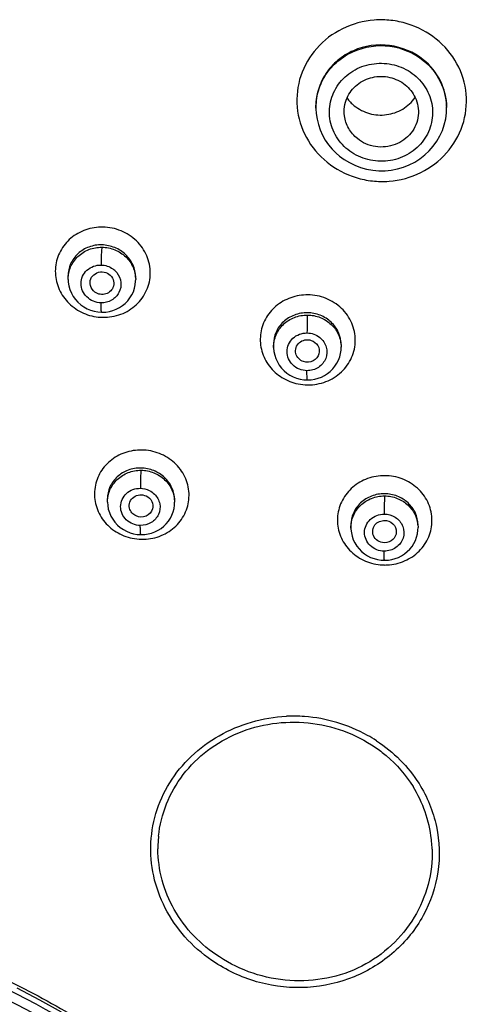
# Model space of a CAD drawing. Units: millimetres. Extents: x 11157 to 12396, y -82 to 1369.
# Drawn here: x 11649 to 11672, y 1236 to 1286 of the extents above; entities that cross this region are included whole.
import ezdxf

# ---------------------------------------------------------------- set-up
doc = ezdxf.new("R2010")
doc.units = ezdxf.units.MM
doc.header["$LTSCALE"] = 19.36
doc.layers.get('0').update_dxf_attribs({"linetype": 'CONTINUOUS'})
doc.layers.add('06___PRT_ALL_SURFS', color=7, linetype='CONTINUOUS')
doc.layers.add('_SURFACE', color=7, linetype='CONTINUOUS')

msp = doc.modelspace()

# ---------------------------------------------------------------- linework, layer by layer
at = {"color": 0, "linetype": 'Continuous'}
for p, q in [((11664.051, 1281.429), (11664.052, 1281.334)), ((11670.652, 1281.446), (11670.652, 1281.397)), ((11670.652, 1281.445), (11670.652, 1281.445))]:
    msp.add_line(p, q, dxfattribs=at)
for points in [[(11664.052, 1281.334), (11664.066, 1281.094), (11664.107, 1280.812), (11664.174, 1280.535), (11664.266, 1280.265)], [(11669.042, 1278.645), (11669.306, 1278.812), (11669.552, 1279.003), (11669.777, 1279.216), (11669.981, 1279.449), (11670.16, 1279.699), (11670.313, 1279.964), (11670.439, 1280.243), (11670.536, 1280.531), (11670.605, 1280.828), (11670.643, 1281.129), (11670.652, 1281.422)], [(11664.266, 1280.265), (11664.382, 1280.005), (11664.521, 1279.757), (11664.683, 1279.521), (11664.865, 1279.301), (11665.067, 1279.097), (11665.24, 1278.947)], [(11665.24, 1278.947), (11665.477, 1278.773), (11665.74, 1278.614), (11666.019, 1278.479), (11666.309, 1278.37), (11666.61, 1278.288), (11666.918, 1278.233), (11667.231, 1278.206), (11667.545, 1278.208), (11667.858, 1278.239), (11668.168, 1278.299), (11668.47, 1278.387), (11668.762, 1278.503), (11669.042, 1278.645)], [(11648.945, 1236.928), (11650.081, 1236.333), (11651.179, 1235.722)]]:
    msp.add_lwpolyline(points, dxfattribs=at)
for centre, radius, start, end in [((11667.284, 1283.09), 2.059, 216.1001, 230.9914), ((11653.32, 1273.323), 2.522, 258.8, 269.0196), ((11663.657, 1269.922), 2.533, 258.4089, 269.5096), ((11655.297, 1262.221), 2.631, 258.366, 268.9), ((11655.29, 1262.023), 2.434, 268.9729, 274.28), ((11667.549, 1260.926), 2.634, 259.7031, 269.4087), ((11667.537, 1260.796), 2.504, 269.6581, 275.34), ((11662.924, 1243.512), 7.149, 85.6313, 92.9459), ((11662.882, 1242.876), 7.787, 61.034, 85.6788), ((11662.959, 1243.028), 7.616, 57.0151, 60.9897), ((11663.552, 1243.724), 6.372, 6.3882, 32.0136), ((11662.068, 1243.981), 6.003, 177.1573, 180.2472), ((11662.055, 1243.981), 5.99, 174.1823, 177.1532), ((11663.669, 1243.744), 6.254, 4.0858, 6.3335), ((11663.717, 1243.747), 6.206, 1.7422, 4.0859)]:
    msp.add_arc(centre, radius, start, end, dxfattribs=at)
for points, knots in [([(11670.127, 1284.857), (11669.697, 1285.203), (11668.936, 1285.602), (11667.84, 1285.825), (11666.72, 1285.843), (11665.353, 1285.475), (11664.014, 1284.467), (11663.181, 1283.037), (11662.992, 1281.403), (11663.475, 1279.825), (11664.191, 1278.977), (11664.613, 1278.635)], [0, 0, 0, 0, 0.126933, 0.19123, 0.255606, 0.383004, 0.508178, 0.630979, 0.75269, 0.875229, 1, 1, 1, 1]), ([(11669.475, 1283.813), (11668.995, 1284.198), (11667.792, 1284.702), (11666.19, 1284.472), (11665.136, 1283.822), (11664.52, 1283.142), (11664.133, 1282.322), (11664.048, 1281.724), (11664.051, 1281.429)], [0, 0, 0, 0, 0.252923, 0.506712, 0.632548, 0.756346, 0.878517, 1, 1, 1, 1]), ([(11664.052, 1281.359), (11664.049, 1281.657), (11664.133, 1282.259), (11664.521, 1283.087), (11665.137, 1283.775), (11666.191, 1284.433), (11667.794, 1284.671), (11668.997, 1284.164), (11669.476, 1283.779)], [0, 0, 0, 0, 0.122083, 0.244899, 0.369172, 0.49515, 0.748151, 1, 1, 1, 1]), ([(11664.613, 1278.635), (11665.044, 1278.288), (11665.805, 1277.888), (11666.901, 1277.664), (11668.022, 1277.646), (11669.39, 1278.016), (11670.728, 1279.028), (11671.562, 1280.46), (11671.752, 1282.094), (11671.267, 1283.671), (11670.55, 1284.517), (11670.127, 1284.857)], [0, 0, 0, 0, 0.127, 0.191289, 0.255647, 0.383065, 0.508397, 0.631372, 0.753094, 0.875456, 1, 1, 1, 1]), ([(11665.661, 1279.271), (11665.404, 1279.478), (11664.968, 1279.992), (11664.673, 1280.951), (11664.79, 1281.944), (11665.299, 1282.812), (11666.115, 1283.423), (11667.111, 1283.689), (11668.14, 1283.578), (11668.755, 1283.256), (11669.016, 1283.046)], [0, 0, 0, 0, 0.124796, 0.24735, 0.369135, 0.492073, 0.617398, 0.744898, 0.873015, 1, 1, 1, 1]), ([(11670.652, 1281.445), (11670.647, 1281.892), (11670.426, 1282.804), (11669.831, 1283.527), (11669.475, 1283.813)], [0, 0, 0, 0, 0.49484, 1, 1, 1, 1]), ([(11669.476, 1283.779), (11669.829, 1283.494), (11670.419, 1282.774), (11670.643, 1281.868), (11670.652, 1281.422)], [0, 0, 0, 0, 0.504252, 1, 1, 1, 1]), ([(11665.621, 1281.88), (11665.733, 1282.136), (11666.096, 1282.605), (11666.897, 1282.985), (11667.79, 1282.987), (11668.334, 1282.727), (11668.559, 1282.547)], [0, 0, 0, 0, 0.244514, 0.494851, 0.748349, 1, 1, 1, 1]), ([(11669.016, 1283.046), (11669.274, 1282.839), (11669.709, 1282.326), (11670.004, 1281.367), (11669.887, 1280.374), (11669.379, 1279.505), (11668.563, 1278.893), (11667.566, 1278.626), (11666.538, 1278.738), (11665.923, 1279.06), (11665.661, 1279.271)], [0, 0, 0, 0, 0.124649, 0.24709, 0.368888, 0.491936, 0.617355, 0.74487, 0.87297, 1, 1, 1, 1]), ([(11665.988, 1281.491), (11666.211, 1281.31), (11666.741, 1281.039), (11667.627, 1280.979), (11668.464, 1281.268), (11668.901, 1281.669), (11669.065, 1281.901)], [0, 0, 0, 0, 0.2498, 0.501523, 0.752376, 1, 1, 1, 1]), ([(11666.145, 1279.828), (11665.969, 1279.97), (11665.668, 1280.32), (11665.52, 1280.758), (11665.492, 1280.978)], [0, 0, 0, 0, 0.504356, 1, 1, 1, 1]), ([(11669.218, 1280.996), (11669.184, 1280.678), (11668.919, 1280.042), (11668.081, 1279.446), (11667.049, 1279.338), (11666.405, 1279.619), (11666.145, 1279.828)], [0, 0, 0, 0, 0.24325, 0.49261, 0.746905, 1, 1, 1, 1]), ([(11653.283, 1275.359), (11652.991, 1275.363), (11652.404, 1275.273), (11651.638, 1274.841), (11651.089, 1274.17), (11650.836, 1273.347), (11650.916, 1272.487), (11651.319, 1271.71), (11651.983, 1271.122), (11652.542, 1270.906), (11652.83, 1270.849)], [0, 0, 0, 0, 0.127821, 0.253275, 0.376237, 0.497892, 0.620124, 0.744483, 0.87139, 1, 1, 1, 1]), ([(11653.277, 1270.802), (11653.587, 1270.797), (11654.211, 1270.9), (11655.01, 1271.389), (11655.551, 1272.138), (11655.743, 1273.036), (11655.555, 1273.94), (11655.019, 1274.707), (11654.223, 1275.224), (11653.596, 1275.353), (11653.283, 1275.359)], [0, 0, 0, 0, 0.127606, 0.25276, 0.375343, 0.496739, 0.619081, 0.743965, 0.871423, 1, 1, 1, 1]), ([(11652.651, 1272.404), (11652.623, 1272.515), (11652.641, 1272.763), (11652.888, 1273.04), (11653.252, 1273.131), (11653.494, 1273.048), (11653.591, 1272.978)], [0, 0, 0, 0, 0.242973, 0.488977, 0.743151, 1, 1, 1, 1]), ([(11653.591, 1272.978), (11653.685, 1272.911), (11653.836, 1272.722), (11653.846, 1272.479), (11653.817, 1272.371)], [0, 0, 0, 0, 0.507215, 1, 1, 1, 1]), ([(11653.817, 1272.371), (11653.792, 1272.283), (11653.693, 1272.114), (11653.442, 1271.963), (11653.145, 1271.941), (11652.959, 1272.016), (11652.88, 1272.072)], [0, 0, 0, 0, 0.242485, 0.490992, 0.745154, 1, 1, 1, 1]), ([(11663.641, 1271.936), (11663.349, 1271.938), (11662.765, 1271.842), (11662.002, 1271.409), (11661.453, 1270.741), (11661.196, 1269.925), (11661.268, 1269.073), (11661.659, 1268.302), (11662.311, 1267.716), (11662.863, 1267.499), (11663.148, 1267.441)], [0, 0, 0, 0, 0.128379, 0.254656, 0.378302, 0.500138, 0.621946, 0.745508, 0.87167, 1, 1, 1, 1]), ([(11663.635, 1267.389), (11663.947, 1267.387), (11664.572, 1267.497), (11665.37, 1267.993), (11665.91, 1268.744), (11666.102, 1269.641), (11665.914, 1270.541), (11665.377, 1271.302), (11664.58, 1271.81), (11663.954, 1271.933), (11663.641, 1271.936)], [0, 0, 0, 0, 0.128112, 0.253987, 0.377109, 0.498538, 0.620377, 0.744514, 0.871431, 1, 1, 1, 1]), ([(11663.036, 1268.972), (11663.011, 1269.068), (11663.016, 1269.282), (11663.197, 1269.547), (11663.49, 1269.686), (11663.71, 1269.672), (11663.811, 1269.639)], [0, 0, 0, 0, 0.242987, 0.488994, 0.742402, 1, 1, 1, 1]), ([(11663.811, 1269.639), (11663.947, 1269.594), (11664.195, 1269.406), (11664.237, 1269.094), (11664.202, 1268.96)], [0, 0, 0, 0, 0.509282, 1, 1, 1, 1]), ([(11663.428, 1268.566), (11663.335, 1268.597), (11663.161, 1268.702), (11663.06, 1268.879), (11663.036, 1268.972)], [0, 0, 0, 0, 0.507055, 1, 1, 1, 1]), ([(11664.202, 1268.96), (11664.162, 1268.811), (11663.933, 1268.536), (11663.581, 1268.516), (11663.428, 1268.566)], [0, 0, 0, 0, 0.490306, 1, 1, 1, 1]), ([(11655.252, 1264.1), (11654.962, 1264.104), (11654.381, 1264.013), (11653.622, 1263.588), (11653.074, 1262.928), (11652.818, 1262.119), (11652.89, 1261.271), (11653.281, 1260.504), (11653.932, 1259.92), (11654.481, 1259.702), (11654.766, 1259.644)], [0, 0, 0, 0, 0.128359, 0.254296, 0.377478, 0.498964, 0.620726, 0.74459, 0.87125, 1, 1, 1, 1]), ([(11655.472, 1259.596), (11655.77, 1259.619), (11656.359, 1259.771), (11657.089, 1260.296), (11657.559, 1261.047), (11657.695, 1261.917), (11657.476, 1262.776), (11656.936, 1263.496), (11656.159, 1263.977), (11655.554, 1264.096), (11655.252, 1264.1)], [0, 0, 0, 0, 0.127766, 0.252738, 0.375042, 0.496184, 0.618387, 0.7433, 0.870981, 1, 1, 1, 1]), ([(11667.526, 1262.804), (11667.234, 1262.806), (11666.648, 1262.706), (11665.886, 1262.269), (11665.34, 1261.597), (11665.09, 1260.779), (11665.172, 1259.929), (11665.574, 1259.166), (11666.236, 1258.593), (11666.792, 1258.387), (11667.078, 1258.334)], [0, 0, 0, 0, 0.128735, 0.255354, 0.379156, 0.500862, 0.622351, 0.745599, 0.871617, 1, 1, 1, 1]), ([(11667.77, 1258.303), (11668.068, 1258.331), (11668.655, 1258.493), (11669.377, 1259.031), (11669.839, 1259.788), (11669.969, 1260.656), (11669.746, 1261.509), (11669.206, 1262.22), (11668.43, 1262.691), (11667.827, 1262.802), (11667.526, 1262.804)], [0, 0, 0, 0, 0.128237, 0.253936, 0.376852, 0.498151, 0.619959, 0.744129, 0.871156, 1, 1, 1, 1]), ([(11654.63, 1261.165), (11654.606, 1261.265), (11654.621, 1261.487), (11654.827, 1261.749), (11655.143, 1261.866), (11655.37, 1261.827), (11655.469, 1261.781)], [0, 0, 0, 0, 0.242432, 0.488096, 0.742001, 1, 1, 1, 1]), ([(11655.469, 1261.781), (11655.589, 1261.726), (11655.798, 1261.534), (11655.826, 1261.248), (11655.792, 1261.126)], [0, 0, 0, 0, 0.50934, 1, 1, 1, 1]), ([(11654.959, 1260.77), (11654.878, 1260.808), (11654.732, 1260.917), (11654.649, 1261.08), (11654.63, 1261.165)], [0, 0, 0, 0, 0.506949, 1, 1, 1, 1]), ([(11655.792, 1261.126), (11655.749, 1260.969), (11655.49, 1260.684), (11655.113, 1260.7), (11654.959, 1260.77)], [0, 0, 0, 0, 0.489203, 1, 1, 1, 1]), ([(11666.933, 1259.853), (11666.911, 1259.942), (11666.914, 1260.136), (11667.064, 1260.385), (11667.318, 1260.536), (11667.517, 1260.549), (11667.613, 1260.533)], [0, 0, 0, 0, 0.24278, 0.488693, 0.741841, 1, 1, 1, 1]), ([(11667.613, 1260.533), (11667.768, 1260.508), (11668.068, 1260.336), (11668.133, 1259.991), (11668.096, 1259.846)], [0, 0, 0, 0, 0.510881, 1, 1, 1, 1]), ([(11667.417, 1259.425), (11667.304, 1259.443), (11667.087, 1259.542), (11666.96, 1259.746), (11666.933, 1259.853)], [0, 0, 0, 0, 0.508442, 1, 1, 1, 1]), ([(11668.096, 1259.846), (11668.061, 1259.71), (11667.869, 1259.456), (11667.56, 1259.402), (11667.417, 1259.425)], [0, 0, 0, 0, 0.490107, 1, 1, 1, 1]), ([(11656.096, 1244.589), (11656.153, 1245.148), (11656.428, 1246.261), (11657.288, 1247.759), (11658.538, 1248.992), (11660.092, 1249.875), (11661.842, 1250.354), (11663.673, 1250.39), (11665.459, 1249.986), (11666.547, 1249.427), (11667.043, 1249.088)], [0, 0, 0, 0, 0.119277, 0.239689, 0.362328, 0.487571, 0.615003, 0.743686, 0.872374, 1, 1, 1, 1]), ([(11659.161, 1249.67), (11659.673, 1249.961), (11660.778, 1250.425), (11661.96, 1250.621), (11662.556, 1250.652)], [0, 0, 0, 0, 0.496684, 1, 1, 1, 1]), ([(11658.971, 1238.2), (11658.466, 1238.525), (11657.535, 1239.288), (11656.479, 1240.727), (11655.828, 1242.353), (11655.629, 1244.068), (11655.895, 1245.763), (11656.603, 1247.334), (11657.704, 1248.687), (11658.651, 1249.382), (11659.161, 1249.67)], [0, 0, 0, 0, 0.129981, 0.257456, 0.382168, 0.504754, 0.626518, 0.748958, 0.873253, 1, 1, 1, 1]), ([(11667.106, 1249.417), (11667.538, 1249.136), (11668.342, 1248.488), (11668.986, 1247.679), (11669.258, 1247.248)], [0, 0, 0, 0, 0.503244, 1, 1, 1, 1]), ([(11674.47, 1211.595), (11673.737, 1211.595), (11672.265, 1211.719), (11670.142, 1212.333), (11668.151, 1213.287), (11665.763, 1215.002), (11663.863, 1217.296), (11662.438, 1219.858), (11661.553, 1221.873), (11660.753, 1223.91), (11659.915, 1225.922), (11658.909, 1227.853), (11657.624, 1229.61), (11656.148, 1231.208), (11653.961, 1233.134), (11649.637, 1235.901), (11644.291, 1238.332), (11638.797, 1240.37), (11634.632, 1241.787), (11631.149, 1242.924), (11628.372, 1243.859), (11626.311, 1244.619), (11624.288, 1245.468), (11622.324, 1246.44), (11620.497, 1247.643), (11619.42, 1248.626), (11618.929, 1249.156)], [0, 0, 0, 0, 0.031379, 0.062743, 0.094073, 0.125384, 0.187913, 0.219325, 0.250716, 0.281975, 0.313017, 0.343936, 0.374865, 0.405828, 0.436881, 0.499299, 0.624579, 0.687324, 0.750056, 0.812767, 0.84411, 0.875428, 0.906716, 0.937954, 0.969068, 1, 1, 1, 1]), ([(11674.469, 1211.923), (11673.745, 1211.923), (11672.29, 1212.049), (11670.196, 1212.674), (11668.241, 1213.644), (11665.912, 1215.382), (11664.085, 1217.69), (11662.721, 1220.246), (11661.87, 1222.247), (11661.086, 1224.263), (11660.253, 1226.248), (11659.252, 1228.152), (11657.989, 1229.892), (11656.538, 1231.479), (11654.391, 1233.398), (11650.139, 1236.167), (11644.867, 1238.596), (11639.442, 1240.631), (11635.329, 1242.037), (11631.189, 1243.384), (11625.762, 1245.2), (11621.663, 1247.033), (11619.618, 1249.035)], [0, 0, 0, 0, 0.031402, 0.062786, 0.094133, 0.125458, 0.188036, 0.219475, 0.250886, 0.282148, 0.313196, 0.34413, 0.375075, 0.406056, 0.437124, 0.499574, 0.624948, 0.687747, 0.750537, 0.813309, 0.876038, 1, 1, 1, 1]), ([(11667.043, 1249.088), (11667.236, 1248.956), (11667.971, 1248.398), (11668.59, 1247.687), (11668.955, 1247.102)], [0, 0, 0, 0, 0.253022, 1, 1, 1, 1]), ([(11621.869, 1247.86), (11623.01, 1247.084), (11625.516, 1245.867), (11628.755, 1244.665), (11631.383, 1243.788), (11634.016, 1242.917), (11638.617, 1241.378), (11643.832, 1239.478), (11648.247, 1237.458), (11650.697, 1236.164), (11652.489, 1235.118), (11654.221, 1233.982), (11655.848, 1232.707), (11657.341, 1231.288), (11658.694, 1229.742), (11659.873, 1228.06), (11660.82, 1226.237), (11661.623, 1224.343), (11662.38, 1222.42), (11663.196, 1220.509), (11664.499, 1218.063), (11666.258, 1215.859), (11668.503, 1214.215), (11670.068, 1213.45), (11671.383, 1213.007), (11672.732, 1212.676), (11673.777, 1212.589), (11674.47, 1212.589)], [0, 0, 0, 0, 0.062405, 0.125035, 0.156381, 0.187732, 0.250444, 0.37587, 0.43855, 0.469863, 0.501146, 0.532375, 0.563495, 0.59449, 0.625404, 0.656276, 0.687151, 0.718137, 0.749312, 0.780644, 0.812036, 0.874595, 0.90592, 0.937254, 0.952944, 0.968638, 1, 1, 1, 1]), ([(11669.258, 1247.248), (11669.671, 1246.591), (11670.274, 1245.126), (11670.349, 1242.759), (11669.586, 1240.509), (11668.082, 1238.642), (11666.018, 1237.37), (11663.625, 1236.822), (11661.165, 1237.078), (11659.655, 1237.759), (11658.971, 1238.2)], [0, 0, 0, 0, 0.122684, 0.244386, 0.366614, 0.490343, 0.615818, 0.742952, 0.871346, 1, 1, 1, 1]), ([(11659.173, 1238.495), (11658.702, 1238.8), (11657.833, 1239.509), (11656.841, 1240.846), (11656.214, 1242.354), (11656.068, 1243.426), (11656.065, 1243.955)], [0, 0, 0, 0, 0.257275, 0.509794, 0.757017, 1, 1, 1, 1]), ([(11669.92, 1243.936), (11669.938, 1243.339), (11669.798, 1242.131), (11669.088, 1240.448), (11667.924, 1239.018), (11666.396, 1237.951), (11664.614, 1237.34), (11662.72, 1237.231), (11660.848, 1237.592), (11659.701, 1238.153), (11659.173, 1238.495)], [0, 0, 0, 0, 0.121204, 0.24313, 0.366312, 0.490881, 0.616825, 0.744027, 0.872067, 1, 1, 1, 1])]:
    msp.add_open_spline(points, degree=3, knots=knots, dxfattribs=at)
for points in [[(11668.559, 1282.547), (11668.772, 1282.375), (11668.951, 1282.15), (11669.067, 1281.903)], [(11665.492, 1280.978), (11665.453, 1281.279), (11665.499, 1281.602), (11665.621, 1281.88)], [(11669.067, 1281.903), (11669.196, 1281.625), (11669.251, 1281.3), (11669.218, 1280.996)], [(11652.88, 1272.072), (11652.771, 1272.15), (11652.683, 1272.274), (11652.651, 1272.404)]]:
    msp.add_open_spline(points, degree=3, dxfattribs=at)
at = {"layer": '06___PRT_ALL_SURFS', "color": 0, "linetype": 'Continuous'}
for points, knots in [([(11613.01, 1256.366), (11613.138, 1255.815), (11613.416, 1254.717), (11613.923, 1253.092), (11614.577, 1251.513), (11615.71, 1249.525), (11617.522, 1247.265), (11620.295, 1245.138), (11623.438, 1243.602), (11627.818, 1241.983), (11633.386, 1240.214), (11639.979, 1237.829), (11645.333, 1235.486), (11649.448, 1233.285), (11652.358, 1231.355), (11654.916, 1228.965), (11656.155, 1226.983), (11656.668, 1225.951)], [0, 0, 0, 0, 0.030507, 0.061047, 0.091679, 0.122443, 0.184186, 0.246449, 0.309167, 0.372103, 0.49812, 0.624103, 0.749962, 0.812811, 0.87548, 0.937826, 1, 1, 1, 1]), ([(11613.715, 1256.53), (11613.844, 1255.967), (11614.122, 1254.846), (11614.63, 1253.186), (11615.293, 1251.573), (11616.169, 1250.059), (11617.204, 1248.64), (11618.823, 1246.93), (11621.236, 1245.18), (11624.474, 1243.685), (11627.827, 1242.462), (11631.211, 1241.314), (11635.722, 1239.781), (11641.283, 1237.657), (11646.685, 1235.151), (11650.794, 1232.765), (11653.659, 1230.652), (11656.06, 1228.007), (11657.157, 1225.897), (11657.616, 1224.812)], [0, 0, 0, 0, 0.030525, 0.061084, 0.091724, 0.1225, 0.153384, 0.184401, 0.246727, 0.309496, 0.372453, 0.435462, 0.498478, 0.624421, 0.750142, 0.81288, 0.875438, 0.937733, 1, 1, 1, 1])]:
    msp.add_open_spline(points, degree=3, knots=knots, dxfattribs=at)
at = {"layer": '_SURFACE', "color": 0, "linetype": 'Continuous'}
for p, q in [((11651.528, 1272.882), (11651.528, 1272.882)), ((11651.53, 1272.713), (11651.528, 1272.882)), ((11654.941, 1272.83), (11654.942, 1272.711)), ((11661.911, 1269.437), (11661.911, 1269.436)), ((11661.911, 1269.435), (11661.912, 1269.283)), ((11661.912, 1269.28), (11661.912, 1269.286)), ((11665.323, 1269.43), (11665.325, 1269.3)), ((11665.325, 1269.303), (11665.325, 1269.297)), ((11653.517, 1261.629), (11653.517, 1261.626)), ((11653.519, 1261.46), (11653.517, 1261.626)), ((11656.907, 1261.589), (11656.908, 1261.468)), ((11656.908, 1261.47), (11656.908, 1261.465)), ((11665.817, 1260.305), (11665.819, 1260.156)), ((11669.206, 1260.316), (11669.208, 1260.181)), ((11669.208, 1260.183), (11669.208, 1260.178)), ((11665.819, 1260.153), (11665.819, 1260.159))]:
    msp.add_line(p, q, dxfattribs=at)
for points in [[(11651.53, 1272.713), (11651.537, 1272.575), (11651.567, 1272.386), (11651.619, 1272.203), (11651.692, 1272.026), (11651.785, 1271.859), (11651.896, 1271.703), (11652.025, 1271.561), (11652.168, 1271.435), (11652.324, 1271.325), (11652.491, 1271.234), (11652.666, 1271.161), (11652.847, 1271.108), (11653.032, 1271.074), (11653.222, 1271.061)], [(11653.222, 1271.061), (11653.254, 1271.06), (11653.436, 1271.07), (11653.616, 1271.098), (11653.791, 1271.145), (11653.961, 1271.21), (11654.123, 1271.292), (11654.275, 1271.392), (11654.415, 1271.507), (11654.541, 1271.636), (11654.653, 1271.778), (11654.747, 1271.932), (11654.825, 1272.095), (11654.883, 1272.266), (11654.922, 1272.442), (11654.94, 1272.621), (11654.942, 1272.718)], [(11661.912, 1269.28), (11661.913, 1269.261), (11661.928, 1269.076), (11661.965, 1268.893), (11662.022, 1268.716), (11662.1, 1268.546), (11662.196, 1268.386), (11662.31, 1268.238), (11662.439, 1268.104), (11662.582, 1267.984), (11662.737, 1267.881), (11662.902, 1267.796), (11663.074, 1267.729), (11663.252, 1267.68), (11663.433, 1267.651), (11663.612, 1267.64)], [(11663.612, 1267.64), (11663.634, 1267.64), (11663.811, 1267.649), (11663.987, 1267.677), (11664.159, 1267.722), (11664.325, 1267.785), (11664.485, 1267.864), (11664.635, 1267.96), (11664.773, 1268.07), (11664.9, 1268.195), (11665.012, 1268.332), (11665.109, 1268.48), (11665.188, 1268.637), (11665.251, 1268.803), (11665.294, 1268.973), (11665.319, 1269.147), (11665.325, 1269.303)], [(11653.519, 1261.46), (11653.528, 1261.304), (11653.56, 1261.119), (11653.613, 1260.938), (11653.687, 1260.765), (11653.781, 1260.602), (11653.892, 1260.45), (11654.02, 1260.311), (11654.163, 1260.188), (11654.318, 1260.081), (11654.483, 1259.993), (11654.656, 1259.922), (11654.835, 1259.871), (11655.017, 1259.839), (11655.202, 1259.827)], [(11655.202, 1259.827), (11655.225, 1259.827), (11655.402, 1259.835), (11655.577, 1259.862), (11655.748, 1259.906), (11655.914, 1259.968), (11656.073, 1260.046), (11656.222, 1260.14), (11656.361, 1260.25), (11656.487, 1260.373), (11656.598, 1260.509), (11656.694, 1260.657), (11656.774, 1260.813), (11656.835, 1260.977), (11656.879, 1261.147), (11656.903, 1261.32), (11656.908, 1261.471)], [(11667.509, 1258.53), (11667.531, 1258.53), (11667.708, 1258.541), (11667.883, 1258.569), (11668.055, 1258.615), (11668.221, 1258.678), (11668.38, 1258.758), (11668.529, 1258.854), (11668.667, 1258.966), (11668.793, 1259.091), (11668.904, 1259.229), (11668.999, 1259.377), (11669.078, 1259.535), (11669.139, 1259.701), (11669.181, 1259.871), (11669.203, 1260.045), (11669.208, 1260.183)], [(11665.819, 1260.153), (11665.82, 1260.105), (11665.839, 1259.923), (11665.878, 1259.744), (11665.937, 1259.571), (11666.016, 1259.406), (11666.113, 1259.25), (11666.227, 1259.106), (11666.355, 1258.975), (11666.498, 1258.86), (11666.651, 1258.76), (11666.814, 1258.678), (11666.984, 1258.614), (11667.159, 1258.568), (11667.338, 1258.54), (11667.509, 1258.53)]]:
    msp.add_lwpolyline(points, dxfattribs=at)
msp.add_arc((11653.198, 1272.419), 1.017, 39.2008, 54.7381, dxfattribs=at)
for points, knots in [([(11653.236, 1274.46), (11653.014, 1274.466), (11652.569, 1274.396), (11651.997, 1274.052), (11651.612, 1273.521), (11651.526, 1273.092), (11651.528, 1272.882)], [0, 0, 0, 0, 0.258216, 0.509872, 0.755744, 1, 1, 1, 1]), ([(11651.53, 1272.718), (11651.528, 1272.931), (11651.615, 1273.365), (11651.998, 1273.909), (11652.568, 1274.266), (11653.015, 1274.345), (11653.237, 1274.343)], [0, 0, 0, 0, 0.245167, 0.49256, 0.744329, 1, 1, 1, 1]), ([(11653.237, 1274.343), (11653.227, 1274.301), (11653.216, 1274.185), (11653.195, 1273.885), (11653.191, 1273.628), (11653.191, 1273.443)], [0, 0, 0, 0, 0.144183, 0.386605, 1, 1, 1, 1]), ([(11654.941, 1272.83), (11654.939, 1273.039), (11654.844, 1273.465), (11654.461, 1273.999), (11653.899, 1274.361), (11653.457, 1274.454), (11653.236, 1274.46)], [0, 0, 0, 0, 0.24172, 0.489937, 0.74397, 1, 1, 1, 1]), ([(11653.237, 1274.343), (11653.458, 1274.341), (11653.9, 1274.253), (11654.462, 1273.893), (11654.845, 1273.357), (11654.939, 1272.928), (11654.942, 1272.718)], [0, 0, 0, 0, 0.255235, 0.507965, 0.756078, 1, 1, 1, 1]), ([(11653.19, 1271.534), (11652.933, 1271.538), (11652.409, 1271.744), (11652.069, 1272.507), (11652.413, 1273.267), (11652.938, 1273.448), (11653.191, 1273.443)], [0, 0, 0, 0, 0.257105, 0.504376, 0.747534, 1, 1, 1, 1]), ([(11653.986, 1273.062), (11654.099, 1272.923), (11654.249, 1272.577), (11654.143, 1272.024), (11653.745, 1271.621), (11653.374, 1271.53), (11653.19, 1271.534)], [0, 0, 0, 0, 0.249551, 0.494607, 0.743575, 1, 1, 1, 1]), ([(11653.222, 1271.061), (11653.219, 1271.061), (11653.213, 1271.076), (11653.209, 1271.098), (11653.204, 1271.141), (11653.197, 1271.223), (11653.192, 1271.356), (11653.19, 1271.47), (11653.19, 1271.534)], [0, 0, 0, 0, 0.022265, 0.076172, 0.163066, 0.281032, 0.600075, 1, 1, 1, 1]), ([(11663.619, 1271.031), (11663.396, 1271.033), (11662.95, 1270.957), (11662.38, 1270.608), (11661.996, 1270.074), (11661.909, 1269.647), (11661.911, 1269.437)], [0, 0, 0, 0, 0.258296, 0.510884, 0.757043, 1, 1, 1, 1]), ([(11661.912, 1269.286), (11661.911, 1269.499), (11661.998, 1269.933), (11662.381, 1270.477), (11662.95, 1270.837), (11663.397, 1270.919), (11663.62, 1270.918)], [0, 0, 0, 0, 0.244715, 0.492223, 0.7443, 1, 1, 1, 1]), ([(11663.62, 1270.918), (11663.607, 1270.802), (11663.605, 1270.499), (11663.598, 1270.197), (11663.598, 1270.012)], [0, 0, 0, 0, 0.386329, 1, 1, 1, 1]), ([(11665.323, 1269.43), (11665.321, 1269.637), (11665.226, 1270.06), (11664.843, 1270.588), (11664.28, 1270.942), (11663.839, 1271.028), (11663.619, 1271.031)], [0, 0, 0, 0, 0.241678, 0.488953, 0.742647, 1, 1, 1, 1]), ([(11663.62, 1270.918), (11663.84, 1270.917), (11664.282, 1270.832), (11664.845, 1270.475), (11665.228, 1269.94), (11665.322, 1269.513), (11665.325, 1269.303)], [0, 0, 0, 0, 0.255702, 0.508341, 0.756139, 1, 1, 1, 1]), ([(11663.597, 1268.107), (11663.34, 1268.109), (11662.816, 1268.308), (11662.477, 1269.07), (11662.82, 1269.828), (11663.344, 1270.014), (11663.598, 1270.012)], [0, 0, 0, 0, 0.256532, 0.502452, 0.746218, 1, 1, 1, 1]), ([(11664.246, 1269.784), (11664.399, 1269.662), (11664.636, 1269.319), (11664.604, 1268.697), (11664.204, 1268.218), (11663.797, 1268.105), (11663.597, 1268.107)], [0, 0, 0, 0, 0.250212, 0.494626, 0.743256, 1, 1, 1, 1]), ([(11663.612, 1267.64), (11663.609, 1267.64), (11663.609, 1267.657), (11663.604, 1267.676), (11663.603, 1267.719), (11663.6, 1267.799), (11663.598, 1267.932), (11663.597, 1268.044), (11663.597, 1268.107)], [0, 0, 0, 0, 0.01861, 0.071442, 0.158067, 0.276259, 0.596957, 1, 1, 1, 1]), ([(11655.214, 1263.19), (11654.993, 1263.195), (11654.551, 1263.123), (11653.984, 1262.783), (11653.602, 1262.258), (11653.515, 1261.836), (11653.517, 1261.629)], [0, 0, 0, 0, 0.259079, 0.511405, 0.757007, 1, 1, 1, 1]), ([(11656.907, 1261.589), (11656.904, 1261.795), (11656.81, 1262.215), (11656.43, 1262.741), (11655.871, 1263.096), (11655.433, 1263.185), (11655.214, 1263.19)], [0, 0, 0, 0, 0.240899, 0.488509, 0.742786, 1, 1, 1, 1]), ([(11653.519, 1261.465), (11653.517, 1261.676), (11653.604, 1262.107), (11653.984, 1262.646), (11654.55, 1263.001), (11654.994, 1263.08), (11655.215, 1263.078)], [0, 0, 0, 0, 0.244687, 0.491988, 0.743996, 1, 1, 1, 1]), ([(11655.215, 1263.078), (11655.206, 1263.035), (11655.198, 1262.917), (11655.18, 1262.614), (11655.177, 1262.353), (11655.177, 1262.167)], [0, 0, 0, 0, 0.144141, 0.387308, 1, 1, 1, 1]), ([(11655.215, 1263.078), (11655.434, 1263.076), (11655.873, 1262.991), (11656.432, 1262.635), (11656.812, 1262.103), (11656.905, 1261.679), (11656.908, 1261.47)], [0, 0, 0, 0, 0.255691, 0.508527, 0.756419, 1, 1, 1, 1]), ([(11655.176, 1260.288), (11654.921, 1260.292), (11654.405, 1260.491), (11654.069, 1261.243), (11654.409, 1261.991), (11654.927, 1262.17), (11655.177, 1262.167)], [0, 0, 0, 0, 0.257409, 0.50378, 0.746672, 1, 1, 1, 1]), ([(11655.894, 1261.87), (11656.025, 1261.74), (11656.216, 1261.398), (11656.145, 1260.817), (11655.749, 1260.384), (11655.366, 1260.285), (11655.176, 1260.288)], [0, 0, 0, 0, 0.250025, 0.494362, 0.742938, 1, 1, 1, 1]), ([(11667.514, 1261.891), (11667.292, 1261.892), (11666.848, 1261.814), (11666.282, 1261.465), (11665.902, 1260.936), (11665.815, 1260.512), (11665.817, 1260.305)], [0, 0, 0, 0, 0.259134, 0.512356, 0.758348, 1, 1, 1, 1]), ([(11665.819, 1260.159), (11665.817, 1260.37), (11665.904, 1260.801), (11666.284, 1261.341), (11666.85, 1261.699), (11667.294, 1261.781), (11667.515, 1261.781)], [0, 0, 0, 0, 0.244378, 0.491864, 0.744128, 1, 1, 1, 1]), ([(11667.515, 1261.781), (11667.507, 1261.663), (11667.506, 1261.358), (11667.502, 1261.054), (11667.502, 1260.867)], [0, 0, 0, 0, 0.386897, 1, 1, 1, 1]), ([(11669.206, 1260.316), (11669.204, 1260.52), (11669.11, 1260.938), (11668.73, 1261.459), (11668.171, 1261.806), (11667.733, 1261.889), (11667.514, 1261.891)], [0, 0, 0, 0, 0.241146, 0.487888, 0.741662, 1, 1, 1, 1]), ([(11667.515, 1261.781), (11667.734, 1261.78), (11668.172, 1261.697), (11668.732, 1261.344), (11669.112, 1260.815), (11669.205, 1260.391), (11669.208, 1260.183)], [0, 0, 0, 0, 0.25602, 0.508682, 0.756305, 1, 1, 1, 1]), ([(11667.5, 1258.991), (11667.247, 1258.992), (11666.729, 1259.185), (11666.394, 1259.936), (11666.734, 1260.683), (11667.251, 1260.868), (11667.502, 1260.867)], [0, 0, 0, 0, 0.256551, 0.501724, 0.74549, 1, 1, 1, 1]), ([(11668.053, 1260.708), (11668.224, 1260.6), (11668.505, 1260.272), (11668.521, 1259.626), (11668.127, 1259.112), (11667.707, 1258.99), (11667.5, 1258.991)], [0, 0, 0, 0, 0.250859, 0.494721, 0.742916, 1, 1, 1, 1]), ([(11655.202, 1259.827), (11655.199, 1259.827), (11655.195, 1259.842), (11655.191, 1259.863), (11655.187, 1259.905), (11655.182, 1259.984), (11655.177, 1260.115), (11655.176, 1260.226), (11655.176, 1260.288)], [0, 0, 0, 0, 0.02084, 0.074174, 0.160735, 0.278551, 0.598032, 1, 1, 1, 1]), ([(11667.509, 1258.531), (11667.506, 1258.531), (11667.509, 1258.548), (11667.504, 1258.566), (11667.504, 1258.609), (11667.501, 1258.687), (11667.501, 1258.818), (11667.5, 1258.929), (11667.5, 1258.991)], [0, 0, 0, 0, 0.017829, 0.070378, 0.156828, 0.274936, 0.595848, 1, 1, 1, 1])]:
    msp.add_open_spline(points, degree=3, knots=knots, dxfattribs=at)
for points in [[(11653.191, 1273.443), (11653.399, 1273.439), (11653.615, 1273.37), (11653.785, 1273.25)], [(11663.598, 1270.012), (11663.827, 1270.01), (11664.067, 1269.927), (11664.246, 1269.784)], [(11655.177, 1262.167), (11655.332, 1262.164), (11655.49, 1262.127), (11655.629, 1262.058)], [(11655.629, 1262.058), (11655.726, 1262.01), (11655.817, 1261.946), (11655.894, 1261.87)], [(11667.502, 1260.867), (11667.694, 1260.866), (11667.892, 1260.81), (11668.053, 1260.708)]]:
    msp.add_open_spline(points, degree=3, dxfattribs=at)

doc.saveas('drawing.dxf')
